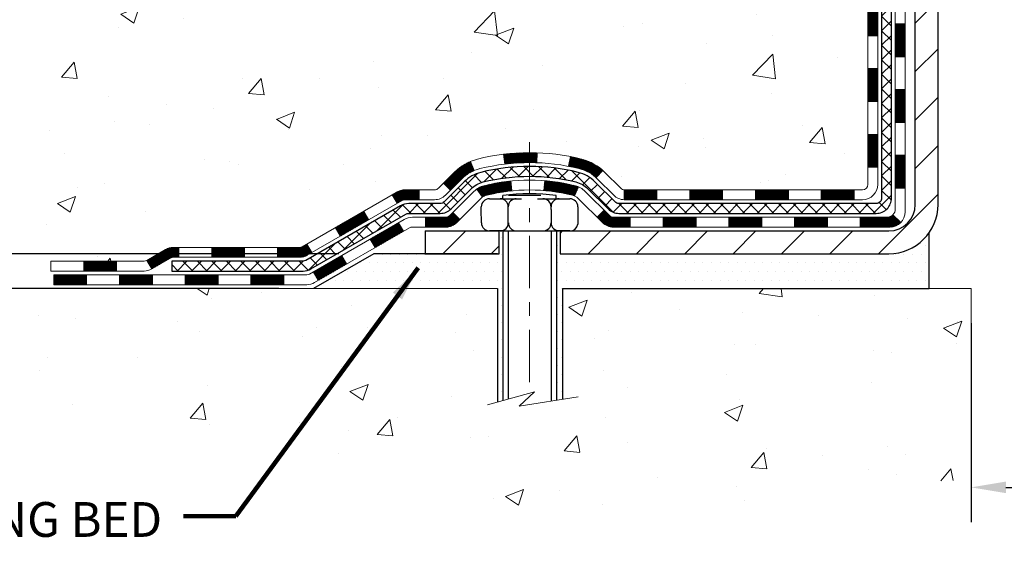
# Model space of a CAD drawing. Extents: x -1 to 3254, y -306 to 1977.
# Drawn here: x 11 to 18, y -293 to -289 of the extents above; entities that cross this region are included whole.
import ezdxf

# ---------------------------------------------------------------- set-up
doc = ezdxf.new("R2010")
doc.units = 0
doc.header["$LTSCALE"] = 5
doc.header["$MEASUREMENT"] = 0
doc.linetypes.add('CENTERX2', pattern=[4, 2.5, -0.5, 0.5, -0.5])
doc.layers.get('DEFPOINTS').update_dxf_attribs({"linetype": 'CONTINUOUS'})
for name, color, linetype, lineweight in [('CENTERLINE - L', 1, 'CENTERX2', 18), ('CONCRETE - H', 130, 'CONTINUOUS', 9), ('CONCRETE - L', 132, 'CONTINUOUS', 13), ('DECK COAT - H', 20, 'CONTINUOUS', 20), ('DECK COAT - L', 22, 'CONTINUOUS', 18), ('DIMS', 50, 'CONTINUOUS', 25), ('MIG FOOT - H', 251, 'CONTINUOUS', 20), ('MIG FOOT - L', 7, 'CONTINUOUS', 30), ('PVC SIDESHEET - H', 170, 'CONTINUOUS', 20), ('PVC SIDESHEET - L', 150, 'CONTINUOUS', 25), ('SCREW - L', 1, 'CONTINUOUS', 25), ('SETTING BED - H', 210, 'CONTINUOUS', 20), ('SETTING BED - L', 212, 'CONTINUOUS', 25), ('TEXT - 4', 241, 'CONTINUOUS', 25)]:
    doc.layers.add(name, color=color, linetype=linetype, lineweight=lineweight)
doc.layers.add('DECKCOAT', color=1, linetype='CONTINUOUS')
doc.layers.add('METAL11', color=7, linetype='CONTINUOUS')
doc.styles.add('ROMANS', font='romans', dxfattribs={"width": 0.9})
doc.dimstyles.get("Standard").update_dxf_attribs({"dimtxt": 0.18, "dimasz": 0.18, "dimexe": 0.18, "dimexo": 0.0625, "dimgap": 0.09, "dimtad": 0, "dimtih": 1, "dimtoh": 1, "dimdec": 4, "dimzin": 0, "dimdsep": 46, "dimtxsty": 'Standard', "dimcen": 0.09, "dimadec": 0, "dimazin": 0, "dimtfac": 1, "dimtdec": 4, "dimtofl": 0, "dimtmove": 0, "dimatfit": 3, "dimfxl": 1, "dimtolj": 1, "dimtzin": 0, "dimarcsym": 0})
doc.dimstyles.new('STANDARD$0', dxfattribs={"dimtxt": 0.18, "dimasz": 0.18, "dimexe": 0.18, "dimexo": 0.0625, "dimgap": 0.09, "dimtad": 0, "dimtih": 1, "dimtoh": 1, "dimdec": 4, "dimzin": 0, "dimdsep": 46, "dimtxsty": 'Standard', "dimcen": 0.09, "dimadec": 0, "dimazin": 0, "dimtfac": 1, "dimtdec": 4, "dimtofl": 0, "dimtmove": 0, "dimatfit": 3, "dimfxl": 1, "dimtolj": 1, "dimtzin": 0, "dimarcsym": 0})
pattern_1 = [(45, (-167.222104896503, -452.4855024875578), (-0.003479849246914297, 0.003479849246914297), [])]

# ---------------------------------------------------------------- blocks, each defined once
blk = doc.blocks.new('*D8')
at = {"layer": 'DEFPOINTS', "color": 0, "transparency": 16777216}
for p in [(13.32403900705723, -290.8581254673653), (10.05139524062631, -291.1086240921139), (12.89102868716767, -291.1086240921139)]:
    blk.add_point(p, dxfattribs=at)
at = {"layer": 'DIMS', "color": 0, "lineweight": -2, "transparency": 16777216}
for p, q in [((9.801395240626306, -289.9445403810953), (10.05139524062631, -289.9445403810953)), ((10.05139524062631, -289.9445403810953), (10.05139524062631, -290.3581254673653)), ((10.05139524062631, -290.6081254673653), (10.05139524062631, -290.3581254673653)), ((13.07403900705723, -290.8581254673653), (9.801395240626306, -290.8581254673653)), ((12.64102868716767, -291.1086240921139), (9.801395240626306, -291.1086240921139)), ((10.05139524062631, -291.3586240921139), (10.05139524062631, -291.6086240921139))]:
    blk.add_line(p, q, dxfattribs=at)
at = {"layer": 'DIMS', "color": 0, "transparency": 16777216}
for points in [[(10.00972857395964, -290.6081254673653), (10.09306190729297, -290.6081254673653), (10.05139524062631, -290.8581254673653)], [(10.00972857395964, -291.3586240921139), (10.09306190729297, -291.3586240921139), (10.05139524062631, -291.1086240921139)]]:
    blk.add_solid(points, dxfattribs=at)
at = {"layer": 'DIMS', "color": 0, "transparency": 16777216, "insert": (8.759728573959686, -289.9445403810953), "char_height": 0.25, "attachment_point": 5}
blk.add_mtext('\\A1;1/4 IN\\P [6.4mm]', dxfattribs=at)
blk = doc.blocks.new('*D9')
at = {"layer": 'DEFPOINTS', "color": 0, "transparency": 16777216}
for p in [(13.60894431241029, -283.6754597888579), (6.824435619490354, -290.8586254673652), (13.32403900705723, -290.8586254673652)]:
    blk.add_point(p, dxfattribs=at)
at = {"layer": 'DIMS', "color": 0, "lineweight": -2, "transparency": 16777216}
for p, q in [((13.35894431241029, -283.6754597888579), (6.574435619490356, -283.6754597888579)), ((6.824435619490356, -283.9254597888579), (6.824435619490355, -286.4590148906784)), ((6.824435619490354, -290.6086254673652), (6.824435619490355, -287.625681557345)), ((13.07403900705723, -290.8586254673652), (6.574435619490354, -290.8586254673652))]:
    blk.add_line(p, q, dxfattribs=at)
at = {"layer": 'DIMS', "color": 0, "transparency": 16777216}
for points in [[(6.782768952823689, -283.9254597888579), (6.866102286157023, -283.9254597888579), (6.824435619490356, -283.6754597888579)], [(6.782768952823687, -290.6086254673652), (6.866102286157021, -290.6086254673652), (6.824435619490354, -290.8586254673652)]]:
    blk.add_solid(points, dxfattribs=at)
at = {"layer": 'DIMS', "color": 0, "transparency": 16777216, "insert": (6.824435619490401, -287.0423482240117), "char_height": 0.25, "attachment_point": 5}
blk.add_mtext('\\A1;7 3/16 IN\\P [182.5mm]', dxfattribs=at)
blk = doc.blocks.new('*D31')
at = {"layer": 'DEFPOINTS', "color": 0, "transparency": 16777216}
for p in [(17.62051227315014, -291.1086240921271), (25.62051227315996, -291.1086240921271), (25.62051227315996, -292.5376163998477)]:
    blk.add_point(p, dxfattribs=at)
at = {"layer": 'DIMS', "color": 0, "lineweight": -2, "transparency": 16777216}
for p, q in [((17.62051227315014, -291.3586240921271), (17.62051227315014, -292.7876163998477)), ((25.62051227315996, -291.3586240921271), (25.62051227315996, -292.7876163998477)), ((17.87051227315014, -292.5376163998477), (20.28533474964079, -292.5376163998477)), ((25.37051227315996, -292.5376163998477), (22.82700141630746, -292.5376163998477))]:
    blk.add_line(p, q, dxfattribs=at)
at = {"layer": 'DIMS', "color": 0, "transparency": 16777216}
for points in [[(17.87051227315014, -292.495949733181), (17.87051227315014, -292.5792830665144), (17.62051227315014, -292.5376163998477)], [(25.37051227315996, -292.495949733181), (25.37051227315996, -292.5792830665144), (25.62051227315996, -292.5376163998477)]]:
    blk.add_solid(points, dxfattribs=at)
at = {"layer": 'DIMS', "color": 0, "transparency": 16777216, "insert": (21.55616808297412, -292.5376163998477), "char_height": 0.25, "attachment_point": 5}
blk.add_mtext('\\A1;8 IN\\P [203.2mm]', dxfattribs=at)

msp = doc.modelspace()

# ---------------------------------------------------------------- hatches: boundary and pattern name
at = {"layer": 'CONCRETE - H'}
h = msp.add_hatch(dxfattribs=at)
h.set_pattern_fill('AR-CONC', color=256, scale=0.1875)
h.set_pattern_definition([(49.99999999999999, (0, 0), (1.344862842376413, -0.1176602530923658), [0.140625, -1.546875]), (355, (0, 0), (-0.260158750524375, 1.410360250687522), [0.1125, -1.2375]), (100.45144446, (0.112071901875, -0.00980502), (1.084704087613335, 1.29269998306618), [0.11951286, -1.31464146]), (46.18420000000002, (0, 0.375), (2.001077495009198, -0.3103486514870185), [0.2109375, -2.3203125]), (96.63563549, (0.166756396875, 0.349137549375), (1.752491148139178, 1.826472376452282), [0.17926939125, -1.9719633]), (351.1841639899999, (0, 0.375), (1.7524911469777, 1.826472375506232), [0.16875, -1.856250001875]), (21, (0.1875, 0.28125), (1.119200722722116, -0.7549104199975103), [0.140625, -1.546875]), (326.0000000000001, (0.1875, 0.28125), (0.4562162473529657, 1.359656334462849), [0.1125, -1.2375]), (71.45144474, (0.28076672625, 0.21834079875), (1.575416956368696, 0.6047459115119134), [0.11951285625, -1.31464146]), (37.50000000000001, (0, 0), (0.02279972871992, 0.6241759759337091), [0, -1.2225, 0, -1.25625, 0, -1.2421875]), (7.499999999999999, (0, 0), (0.4932553827040286, 0.7395219597794255), [0, -0.7162499999999999, 0, -1.194375, 0, -0.4734375]), (327.5, (-0.418125, 0), (1.000917067823267, -0.04229038450196204), [0, -0.46875, 0, -1.4625, 0, -1.940625]), (317.5, (-0.605625, 0), (1.093474067516974, 0.1876968418730957), [0, -0.609375, 0, -0.97125, 0, -1.378125])])
edge = h.paths.add_edge_path()
edge.add_spline(control_points=[(10.40910537919268, -283.6754597888581), (10.32448916211138, -284.3600142816207), (11.50943565503232, -285.2607887396258), (12.70422875821729, -285.9085760438183), (14.26538596499529, -287.2769235482911), (12.14769291715103, -288.5553704076364), (10.78220607343952, -289.6329989415839), (10.80736634576622, -290.713620822251), (10.50929817754602, -291.1086240921072)], knot_values=[0, 0, 0, 0, 1.910823810847784, 3.497969751645654, 4.65611892695045, 6.97046698417164, 8.57993511604966, 9.938125148731261, 9.938125148731261, 9.938125148731261, 9.938125148731261], degree=3, periodic=0)
edge.add_line((10.50929817754598, -291.1086240921073), (11.00229982956906, -291.1086240921086))
edge.add_line((11.00229982956906, -291.1086240921086), (11.00229831359017, -290.9117740835956))
edge.add_line((11.00229831359017, -290.9117740835956), (11.67198352956799, -290.9117740835956))
edge.add_arc((11.67198938047018, -290.8724485256091), 0.03932555842175329, 269.9914754674496, 300.0249926646574)
edge.add_line((11.69166701358993, -290.9064968779919), (11.82742943718586, -290.8281179071839))
edge.add_arc((11.88254743718561, -290.9235850835952), 0.1102359999996455, 89.99999999998238, 119.9999999999541, ccw=False)
edge.add_line((11.88254743718564, -290.8133490835956), (12.79050537821455, -290.8133490835956))
edge.add_arc((12.79050537821441, -290.773979083595), 0.03937000000058788, 270.0000000002171, 300.0000000000655)
edge.add_line((12.81019037821474, -290.8080745037425), (13.49027604839563, -290.415427376174))
edge.add_arc((13.55027750512552, -290.5193495837868), 0.120000000186792, 90.00000001171031, 120.000803089042, ccw=False)
edge.add_line((13.550277505101, -290.3993495836), (13.76171737168276, -290.3993495835999))
edge.add_arc((13.76171888755196, -290.3599795834372), 0.03937000019194502, 269.9977939317475, 314.9999999443598)
edge.add_line((13.78955768163595, -290.3878183775752), (13.90602420576976, -290.2713518534414))
edge.add_arc((14.15572618007525, -290.5210538277489), 0.3531319186155595, 103.90200089085363, 134.9999999997723, ccw=False)
edge.add_arc((14.44501077315863, -291.6898236011895), 1.557170273114151, 76.0979991089298, 103.90200089101802, ccw=False)
edge.add_arc((14.73429536624224, -290.5210538277495), 0.3531319186160523, 47.88305985410898, 76.09799910897681, ccw=False)
edge.add_line((14.97112186194286, -290.2591084844436), (15.10046386468181, -290.3878183775752))
edge.add_arc((15.12830265865693, -290.3599795836002), 0.0393699999996226, 224.9999999998592, 270.000000000181)
edge.add_line((15.12830265865705, -290.3993495835999), (16.83920776114115, -290.3993495835999))
edge.add_arc((16.83920776114118, -290.3599795836), 0.0393699999999626, 269.9999999999612, 360.0000000000827)
edge.add_line((16.87857776114114, -290.3599795835999), (16.87857624516889, -286.3217474579541))
edge.add_arc((16.83920624516902, -286.321747457954), 0.03936999999987201, 359.9999999998346, 432.6976227628061)
edge.add_arc((16.97851828593736, -285.8745333441177), 0.429040405859597, 233.0250989602986, 252.6976227627897, ccw=False)
edge.add_arc((17.05500462574597, -285.8124252519783), 0.525199596184463, 194.3079434824739, 230.4333558243558, ccw=False)
edge.add_arc((18.12495481214452, -285.5255702251615), 1.63290906560883, 184.8191964166463, 194.782931388464, ccw=False)
edge.add_arc((17.85578833996771, -285.7594981496), 1.361411651893679, 161.6649460398449, 175.9250205045934, ccw=False)
edge.add_arc((16.99025896223552, -285.4669432448298), 0.4478254090914344, 108.1289029172685, 162.3597440615004, ccw=False)
edge.add_arc((16.82018119367175, -284.9897596805834), 0.06004988997904302, 300.7846078929599, 346.5177693440997)
edge.add_line((16.87857624516891, -285.0037599394074), (16.87857624516891, -284.8145248905487))
edge.add_line((16.87857624516891, -284.8145248905487), (16.97700124516857, -284.8145248905487))
edge.add_line((16.97700124516857, -284.8145248905487), (16.97700124516859, -284.8099723344287))
edge.add_arc((16.93763124516872, -284.8099723344286), 0.03936999999987023, 359.9999999998346, 417.096847860755)
edge.add_line((16.95901784180444, -284.7769176769), (16.64379990134864, -284.572969445427))
edge.add_arc((16.8247719882756, -284.3718194511873), 0.2705775608384951, 181.4692888508031, 228.0226889058676, ccw=False)
edge.add_line((16.55428338995849, -284.3787573622393), (16.26637070974652, -284.3787573622394))
edge.add_arc((16.26516686820314, -284.3012210463024), 0.07754566089428983, 179.1104878121405, 270.88951218782, ccw=False)
edge.add_line((16.18763055226622, -284.300017204759), (16.18763055226622, -283.6754597888583))
edge.add_line((16.18763055226622, -283.6754597888583), (10.40910537919266, -283.6754597888583))
h.paths.add_polyline_path([(9.171216241022178, -287.6802088375496), (14.61050195530789, -287.6802088375496), (14.61050195530789, -286.4718755042163), (9.171216241022178, -286.4718755042163)], flags=9)
h = msp.add_hatch(dxfattribs=at)
h.set_pattern_fill('AR-CONC', color=256, scale=0.1875)
h.set_pattern_definition([(49.99999999999999, (3.999999999999996, -69.32551833224153), (1.344862842376413, -0.1176602530923658), [0.140625, -1.546875]), (355, (3.999999999999996, -69.32551833224153), (-0.260158750524375, 1.410360250687522), [0.1125, -1.2375]), (100.45144446, (4.112071901874996, -69.33532335224153), (1.084704087613335, 1.29269998306618), [0.1195128599999998, -1.314641459999997]), (46.18420000000002, (3.999999999999996, -68.95051833224153), (2.001077495009198, -0.3103486514870185), [0.2109374999999996, -2.320312499999994]), (96.63563549, (4.166756396874996, -68.97638078286653), (1.752491148139178, 1.826472376452282), [0.17926939125, -1.9719633]), (351.1841639899999, (3.999999999999996, -68.95051833224153), (1.7524911469777, 1.826472375506232), [0.16875, -1.856250001875]), (21, (4.187499999999996, -69.04426833224153), (1.119200722722116, -0.7549104199975103), [0.140625, -1.546875]), (326.0000000000001, (4.187499999999996, -69.04426833224153), (0.4562162473529657, 1.359656334462849), [0.1125, -1.2375]), (71.45144474, (4.280766726249997, -69.10717753349152), (1.575416956368696, 0.6047459115119134), [0.11951285625, -1.31464146]), (37.50000000000001, (3.999999999999996, -69.32551833224153), (0.02279972871992, 0.6241759759337091), [0, -1.2225, 0, -1.25625, 0, -1.2421875]), (7.499999999999999, (3.999999999999996, -69.32551833224153), (0.4932553827040286, 0.7395219597794255), [0, -0.7162499999999999, 0, -1.194375, 0, -0.4734375]), (327.5, (3.581874999999997, -69.32551833224153), (1.000917067823267, -0.04229038450196204), [0, -0.46875, 0, -1.4625, 0, -1.940625]), (317.5, (3.394374999999997, -69.32551833224153), (1.093474067516974, 0.1876968418730957), [0, -0.609375, 0, -0.97125, 0, -1.378125])])
edge = h.paths.add_edge_path()
edge.add_line((10.50929817754601, -291.1086240921072), (14.21478697359256, -291.1086240921175))
edge.add_line((14.21478697359256, -291.1086240921176), (14.21478697359029, -291.9243034344474))
edge.add_line((14.21478697359029, -291.9243034344474), (14.4803714031361, -291.8511276281496))
edge.add_line((14.4803714031361, -291.8511276281496), (14.37011958834668, -291.9545719087161))
edge.add_line((14.37011958834668, -291.9545719087161), (14.68226958405463, -291.9054740420358))
edge.add_line((14.68226958405463, -291.9054740420359), (14.68226958405679, -291.1086240921189))
edge.add_line((14.68226958405679, -291.1086240921189), (17.62051227315997, -291.1086240921272))
edge.add_line((17.62051227315997, -291.1086240921272), (17.62051227315997, -292.4908754217755))
edge.add_spline(control_points=[(17.62051227316008, -292.4908754217755), (17.15619104151477, -292.4730348319494), (16.20978573472878, -292.6698246379989), (14.4986591514054, -292.9876811745685), (12.8960784379804, -291.9772567478738), (10.73089947949901, -292.2412659361544), (10.54652427136406, -291.3052478091996), (10.50929817754601, -291.1086240921072)], knot_values=[0, 0, 0, 0, 1.407337312727821, 2.889937513340163, 4.9841898361389, 7.130378948034198, 7.690880957778189, 7.690880957778189, 7.690880957778189, 7.690880957778189], degree=3, periodic=0)
h.paths.add_polyline_path([(12.10822539766468, -292.321870606973), (13.64989206433135, -292.321870606973), (13.64989206433135, -291.5302039403063), (12.10822539766468, -291.5302039403063)], flags=25)
at = {"layer": 'DECK COAT - H'}
h = msp.add_hatch(dxfattribs=at)
h.set_pattern_fill('ANSI31', color=256, scale=0.03937, style=0)
h.set_pattern_definition([(45, (-162.1656666618249, -407.7433146330307), (-0.003479849246914297, 0.003479849246914297), [])])
h.paths.add_polyline_path([(16.94944376114094, -290.0003744196287), (16.87857776114091, -290.0003744196287), (16.87857776114103, -290.2365944196287), (16.94944376114105, -290.2365944196287)])
h.paths.add_polyline_path([(16.94944376114071, -289.5279344196287), (16.87857776114069, -289.5279344196287), (16.8785777611408, -289.7641544196287), (16.94944376114082, -289.7641544196287)])
h.paths.add_polyline_path([(16.94944376114048, -289.0554960262289), (16.87857776114046, -289.055496026229), (16.87857776114057, -289.2917144196287), (16.94944376114048, -289.2917144196286)])
h.paths.add_polyline_path([(16.94944376114014, -288.5830560262289), (16.87857776114023, -288.583056026229), (16.87857776114035, -288.819276026229), (16.94944376114026, -288.8192760262289)])
h.paths.add_polyline_path([(17.14629376113916, -289.6786498976096), (17.07542776114073, -289.6786498976097), (17.07542776114084, -289.9148698976097), (17.14629376113961, -289.9148698976096)])
h.paths.add_polyline_path([(17.14629376113814, -289.2062098976096), (17.07542776114039, -289.2062098976097), (17.0754277611405, -289.4424298976097), (17.14629376113859, -289.4424298976096)])
h.paths.add_polyline_path([(17.14629376113711, -288.7337698976096), (17.07542776114004, -288.7337698976096), (17.07542776114027, -288.9699898976097), (17.14629376113768, -288.9699898976096)])
h = msp.add_hatch(dxfattribs=at)
h.set_pattern_fill('ANSI31', color=256, scale=0.03937, style=0)
h.set_pattern_definition(pattern_1)
h.paths.add_polyline_path([(15.83359067315856, -290.3993495835999), (15.59737067315879, -290.3993495835999), (15.59737067315879, -290.4702155835999), (15.83359067315856, -290.4702155835999)])
h.paths.add_polyline_path([(15.36115067315856, -290.3993495835999), (15.12830265865713, -290.3993495835999, -0.02144170134057288), (15.12493067315833, -290.399204914877), (15.12493067315878, -290.4702155835999), (15.36115067315856, -290.4702155835999)])
h.paths.add_polyline_path([(14.9711218619428, -290.2591084844436, 0.1237366593047226), (14.81913952672911, -290.1782658169079, 0.01313217533143259), (14.73926444406876, -290.1607081586455), (14.72587311429376, -290.2302973980641, -0.01313217533147817), (14.80211312395985, -290.247056016535, -0.1237366593049013), (14.92359586511415, -290.3116752950892)])
h.paths.add_polyline_path([(15.64185877315864, -290.5961995835999), (15.40563877315887, -290.5961995835999), (15.40563877315887, -290.6670655835999), (15.64185877315864, -290.6670655835999)])
h.paths.add_polyline_path([(14.79738010471132, -290.3780700739219, 0.04324640446576285), (14.7718439634809, -290.3693497047609, 0.04070359398944642), (14.55359985815673, -290.333844377136), (14.54794290056403, -290.404484229817, -0.04070359398944876), (14.75481756071153, -290.438139904388, -0.04324640446531137), (14.76877434458262, -290.4429060241615)])
h.paths.add_polyline_path([(15.16941877315864, -290.5961995835999), (15.04676471890397, -290.5961995835999, -0.1989123673794921), (15.01892592492876, -290.5846683775753), (14.98023000130294, -290.5459724539496), (14.93012017214729, -290.5960822831051), (14.96881609577312, -290.6347782067308, 0.198912367379553), (15.04676471890397, -290.6670655835999), (15.16941877315864, -290.6670655835999)])
h.paths.add_polyline_path([(14.4990858260281, -290.133592529617, 0.008683585791257758), (14.44501077315848, -290.1326533280753), (14.44501077315848, -290.2035193280753, -0.008683585791259676), (14.49662489881743, -290.2044157870488)])
h.paths.add_polyline_path([(14.44501077315848, -290.1326533280753, 0.03014854381015566), (14.25773638835912, -290.1439557011836), (14.26625914709811, -290.2143073361289, -0.03014854381015595), (14.44501077315848, -290.2035193280753)])
h.paths.add_polyline_path([(14.31107296409388, -290.3361131784075, 0.03601941678383571), (14.11817758283675, -290.3693497047608, 0.0935601540946129), (14.06545717824482, -290.3934781819747), (14.10638963633309, -290.4513273291669, -0.09356015409565223), (14.13520398560612, -290.4381399043879, -0.03601941678380825), (14.31805046561655, -290.4066348376939)])
h.paths.add_polyline_path([(13.94277141381573, -290.6132122434598), (13.89266158466031, -290.5631024143041), (13.87109562138911, -290.5846683775753, -0.1989123673796988), (13.84325682741379, -290.5961995835999), (13.69601302741372, -290.5961995835999), (13.69601302741372, -290.6670655835999), (13.84325682741391, -290.6670655835999, 0.1989123673795969), (13.92120545054476, -290.6347782067308)])
h.paths.add_polyline_path([(13.95613403492356, -290.3214616825985, -0.09785809462208828), (14.04705372037503, -290.2605459673788), (14.01977029003077, -290.1951425700309, 0.09785809462147925), (13.90602420576883, -290.2713518534425), (13.82668364293883, -290.3506924162724), (13.87679347209413, -290.400802245428)])
h = msp.add_hatch(dxfattribs=at)
h.set_pattern_fill('ANSI31', color=256, scale=0.03937, style=0)
h.set_pattern_definition([(45, (-158.3786076441069, -452.3858071628503), (-0.003479849246914297, 0.003479849246914297), [])])
h.paths.add_polyline_path([(16.30603067315857, -290.3993495835999), (16.06981067315879, -290.3993495835999), (16.06981067315879, -290.4702155835999), (16.30603067315857, -290.4702155835999)])
h.paths.add_polyline_path([(16.11429877315865, -290.5961995835999), (15.87807877315887, -290.5961995835999), (15.87807877315887, -290.6670655835999), (16.11429877315865, -290.6670655835999)])
h.paths.add_polyline_path([(16.58673877315865, -290.5961995835999), (16.35051877315888, -290.5961995835999), (16.35051877315888, -290.6670655835999), (16.58673877315865, -290.6670655835999)])
edge = h.paths.add_edge_path()
edge.add_arc((17.01637276114124, -290.5371445835999), 0.05905499999999223, 269.99999999997243, 314.9999999999805, ccw=False)
edge.add_line((17.01637276114124, -290.5961995835999), (16.822958773159, -290.5961995835999))
edge.add_line((16.82295877315888, -290.5961995835999), (16.82295877315888, -290.6670655835999))
edge.add_line((16.82295877315888, -290.6670655835999), (17.03605776114088, -290.6670655835999))
edge.add_arc((17.03605776114236, -290.5568295836063), 0.1102359999936198, 269.9999999992762, 315.0000000019324)
edge.add_line((17.11400638427139, -290.63477820673), (17.05813095210427, -290.5789027745628))
h.paths.add_polyline_path([(17.14629376114007, -290.1510898976095), (17.07542776114095, -290.1512585306314), (17.07542776114107, -290.3874785306314), (17.14629376114052, -290.3873098976095)])
h.paths.add_polyline_path([(16.77847067315858, -290.3993495835999), (16.5422506731588, -290.3993495835999), (16.5422506731588, -290.4702155835999), (16.77847067315858, -290.4702155835999)])
h = msp.add_hatch(dxfattribs=at)
h.set_pattern_fill('ANSI31', color=256, scale=0.03937, style=0)
h.set_pattern_definition(pattern_1)
h.paths.add_polyline_path([(13.65069548766038, -290.3993495836), (13.55027750510098, -290.3993495836, 0.1316523525283877), (13.49027756437348, -290.4154265009249), (13.45704262428134, -290.4346146772595), (13.49247562428135, -290.4959864335241), (13.52783007972684, -290.4755745560415, -0.1316523525285442), (13.54783005996941, -290.4702155835999), (13.65069548766038, -290.4702155835999)])
h.paths.add_polyline_path([(13.2879030360352, -290.6140963168463), (13.25247003603507, -290.5527245605817), (13.04789744778926, -290.6708344439036), (13.08333044778928, -290.7322062001683)])
h.paths.add_polyline_path([(12.84332485954334, -290.7889443272256), (12.81019035876826, -290.8080745149699, -0.1316523525284907), (12.79050537821453, -290.8133490835956), (12.63145057821472, -290.8133490835956), (12.63145057821472, -290.8842150835955), (12.79050537821476, -290.8842150835955, 0.131652352528452), (12.84562332376489, -290.8694462914436), (12.87875785954335, -290.8503160834902)])
h.paths.add_polyline_path([(12.39523057821449, -290.8133490835956), (12.15901057821472, -290.8133490835956), (12.15901057821472, -290.8842150835956), (12.39523057821449, -290.8842150835955)])
h.paths.add_polyline_path([(11.92279057821449, -290.8133490835956), (11.8825474371857, -290.8133490835956, 0.1316524975873674), (11.82742943718594, -290.828117907184), (11.69166852956786, -290.9064995037426), (11.72710152956787, -290.9678712600073), (11.86286243718595, -290.8894896634485, -0.1316524975873194), (11.8825474371857, -290.8842150835956), (11.92279057821449, -290.8842150835956)])
h.paths.add_polyline_path([(11.47473982956805, -290.9117740835956), (11.23851982956782, -290.9117740835956), (11.23851982956782, -290.9826400835955), (11.47473982956805, -290.9826400835955)])
h.paths.add_polyline_path([(13.53874333912787, -290.6965766634485), (13.50331033912786, -290.6352049071839), (13.29873781824571, -290.753314907184), (13.33417081824572, -290.8146866634486)])
h.paths.add_polyline_path([(13.09416529736378, -290.871424907184), (12.88959277648197, -290.989534907184), (12.92502577648187, -291.0509066634485), (13.1295982973638, -290.9327966634485)])
h.paths.add_polyline_path([(12.67671607674489, -291.0101990835955), (12.44049607674466, -291.0101990835955), (12.44049607674466, -291.0810650835955), (12.67671607674489, -291.0810650835955)])
h.paths.add_polyline_path([(12.20427607674489, -291.0101990835955), (11.96805607674466, -291.0101990835955), (11.96805607674466, -291.0810650835955), (12.20427607674489, -291.0810650835955)])
h.paths.add_polyline_path([(11.73183607674488, -291.0101990835955), (11.49561607674465, -291.0101990835955), (11.49561607674465, -291.0810650835955), (11.73183607674488, -291.0810650835955)])
h.paths.add_polyline_path([(11.25939607674487, -291.0101990835955), (11.02317607674464, -291.0101990835955), (11.02317607674464, -291.0810650835955), (11.25939607674487, -291.0810650835955)])
at = {"layer": 'MIG FOOT - H'}
h = msp.add_hatch(dxfattribs=at)
h.set_pattern_fill('ANSI31', color=256, scale=1.9685, style=0)
h.set_pattern_definition([(45, (-928.8651551722004, -751.2381265143538), (-0.1739924623457148, 0.1739924623457148), [])])
h.paths.add_polyline_path([(17.2185122731598, -284.9174745921176), (17.38251227315979, -284.9174745921175), (17.38251227315899, -285.4799745921175), (17.21851227315923, -285.4799745921175)])
edge = h.paths.add_edge_path()
edge.add_line((17.21851227315923, -285.8549745921175), (17.38251227315899, -285.8549745921175))
edge.add_line((17.38251227315899, -285.8549745921175), (17.3825122731591, -290.5042945921175))
edge.add_arc((17.02818227315899, -290.5042945921174), 0.3543300000001182, 270.00000000001836, 359.9999999999908, ccw=False)
edge.add_line((17.0281822731591, -290.8586245921175), (14.66376230415923, -290.8586245921175))
edge.add_line((14.66376230415923, -290.8586245921175), (14.66376230415923, -290.6946245921175))
edge.add_line((14.66376230415923, -290.6946245921175), (17.0281822731591, -290.6946245921175))
edge.add_arc((17.02818227315921, -290.5042945921176), 0.1903299999999604, 269.9999999999658, 360.0000000000171)
edge.add_line((17.21851227315912, -290.5042945921175), (17.21851227315923, -285.8549745921175))
h.paths.add_polyline_path([(13.69501227315945, -290.6946245921175), (14.22625924215921, -290.6946245921176), (14.22625924215933, -290.8586245921175), (13.69501227315945, -290.8586245921176)])
at = {"layer": 'PVC SIDESHEET - H'}
h = msp.add_hatch(dxfattribs=at)
h.set_pattern_fill('ANSI37', color=256, scale=0.59055, style=0)
h.set_pattern_definition([(45, (-162.1656666618248, -338.5304285164717), (-0.05219773870371446, 0.05219773870371446), []), (135, (-162.1656666618248, -338.5304285164717), (-0.05219773870371446, -0.05219773870371446), [])])
edge = h.paths.add_edge_path()
edge.add_line((17.04786876114084, -290.4584045835999), (17.04786876114016, -286.2592051656566))
edge.add_line((17.04786876114016, -286.2592051656566), (16.97700276114594, -286.2592051656566))
edge.add_line((16.97700276114594, -286.2592051656566), (16.97700276114082, -290.4584045835999))
edge.add_arc((16.93763276114086, -290.4584045836), 0.0393699999999626, -90.00000000008271, 1.2397549653542228e-10, ccw=False)
edge.add_line((16.93763276114074, -290.4977745835999), (15.08753368878021, -290.4977745835999))
edge.add_arc((15.08753368878032, -290.4584045836), 0.03936999999984891, 225, 270, ccw=False)
edge.add_line((15.05969489480512, -290.4862433775752), (14.91440035561103, -290.3409488383811))
edge.add_arc((14.73429536624186, -290.5210538277501), 0.2547069186167359, 44.99999999999887, 76.09799910892326)
edge.add_arc((14.44501077315848, -291.6898236011896), 1.458745273114345, 76.0979991089222, 89.99999999999889)
edge.add_line((14.44501077315848, -290.2310783280753), (14.44501077315848, -290.3019443280753))
edge.add_arc((14.44501077315848, -291.6898236011897), 1.387879273114407, 76.0979991089194, 89.99999999999773, ccw=False)
edge.add_arc((14.73429536624198, -290.52105382775), 0.1838409186166517, 44.999999999981185, 76.09799910891832, ccw=False)
edge.add_line((14.86429052645539, -290.3910586675367), (15.00958506564936, -290.5363532067308))
edge.add_arc((15.08753368878032, -290.4584045835999), 0.1102359999999436, 224.9999999999713, 270)
edge.add_line((15.08753368878032, -290.5686405835999), (16.93763276114086, -290.5686405835999))
edge.add_arc((16.93763276114086, -290.4584045835999), 0.1102359999999862, 270, 360)
edge = h.paths.add_edge_path()
edge.add_arc((14.4450107731586, -291.6898236011896), 1.458745273114317, 90.00000000000333, 103.9020008910643)
edge.add_arc((14.15572618007544, -290.5210538277498), 0.2547069186164216, 103.9020008910549, 134.9999999999921)
edge.add_line((13.97562119070662, -290.3409488383809), (13.8303266515123, -290.4862433775752))
edge.add_arc((13.80248785753698, -290.4584045835999), 0.03937000000000319, 270, 315.00000000000733, ccw=False)
edge.add_line((13.80248785753698, -290.4977745835999), (13.57665054516766, -290.4977745835999))
edge.add_arc((13.57665054516766, -290.6177745835999), 0.1200000000000045, 90, 120.0000000000004)
edge.add_line((13.5166505451676, -290.5138515351458), (12.83656431406936, -290.9064995037425))
edge.add_arc((12.81687931406938, -290.8724040835956), 0.03936999999997297, 270.0000000000414, 300.0000000000868, ccw=False)
edge.add_line((12.81687931406938, -290.9117740835956), (11.8719982774796, -290.9117740835956))
edge.add_line((11.8719982774796, -290.9117740835956), (11.8719982774796, -290.9826400835955))
edge.add_line((11.8719982774796, -290.9826400835955), (12.81687931406938, -290.9826400835955))
edge.add_arc((12.81687931406949, -290.8724040835957), 0.110235999999901, 269.9999999999853, 300.0000000000081)
edge.add_line((12.87199731406937, -290.9678712600071), (13.55420309724397, -290.5739995674485))
edge.add_arc((13.57420309724395, -290.6086405835999), 0.03999999999995874, 90, 120.00000000000401, ccw=False)
edge.add_line((13.57420309724395, -290.5686405835999), (13.8024878575371, -290.5686405835999))
edge.add_arc((13.8024878575371, -290.4584045835999), 0.1102359999999933, 270, 314.9999999999661)
edge.add_line((13.88043648066784, -290.5363532067308), (14.02573101986237, -290.3910586675364))
edge.add_arc((14.15572618007544, -290.5210538277496), 0.183840918616283, 103.90200089104547, 134.9999999999577, ccw=False)
edge.add_arc((14.44501077315871, -291.6898236011896), 1.387879273114349, 90.00000000000472, 103.90200089106071, ccw=False)
edge.add_line((14.44501077315848, -290.3019443280753), (14.44501077315848, -290.2310783280753))
at = {"layer": 'SETTING BED - H', "linetype": 'Continuous'}
h = msp.add_hatch(dxfattribs=at)
h.set_pattern_fill('DOTS', color=256, scale=0.9842500000000001, style=0)
h.set_pattern_definition([(7.016477563892661e-15, (5.633996971387287, -300.4596278580071), (0.0307578125, 0.061515625), [0, -0.061515625])])
edge = h.paths.add_edge_path()
edge.add_line((14.68226958405679, -291.1086240921189), (14.68226958405463, -291.9054740420359))
edge.add_line((14.68226958405463, -291.9054740420359), (14.63786755426062, -291.912458007979))
edge.add_line((14.63786755426062, -291.912458007979), (14.63786755426062, -290.6946245921175))
edge.add_line((14.63786755426062, -290.6946245921175), (14.66376230415855, -290.6946245921175))
edge.add_line((14.66376230415855, -290.6946245921175), (14.66376230415855, -290.8586245921175))
edge.add_line((14.66376230415855, -290.8586245921175), (17.0281822731591, -290.8586245921175))
edge.add_arc((17.02818227316164, -290.5042945921237), 0.3543299999938085, 269.9999999995887, 325.1677542168938)
edge.add_line((17.31902621740593, -290.706679248143), (17.31902702101442, -291.1086240921263))
edge.add_line((17.31902702101442, -291.1086240921263), (14.68226958405679, -291.1086240921189))
h.paths.add_polyline_path([(14.25215399205589, -290.6946245921175), (14.22625924215853, -290.6946245921175), (14.22625924215853, -290.8586245921176), (13.32404052303499, -290.8586245921151), (12.89102868716722, -291.1086240921139), (14.21478697359256, -291.1086240921176), (14.21478697359029, -291.9243034344474), (14.25215399205589, -291.9140077943383)])

# ---------------------------------------------------------------- linework, layer by layer
at = {"layer": 'CENTERLINE - L', "ltscale": 0.03}
msp.add_line((14.44501077315848, -290.0555259782017), (14.44501077315848, -291.8600710454114), dxfattribs=at)
at = {"layer": 'CONCRETE - L'}
for p, q in [((14.21478697359256, -291.1086240921176), (10.50929817754601, -291.1086240921072)), ((14.21478697359256, -291.1086240921176), (14.21478697359029, -291.9243034344474)), ((14.68226958405463, -291.9054740420359), (14.68226958405679, -291.1086240921189)), ((17.62051227315997, -291.1086240921271), (14.68226958405679, -291.1086240921189)), ((17.62051227315997, -291.1086240921272), (17.62051227315997, -292.4908754217755))]:
    msp.add_line(p, q, dxfattribs=at)
msp.add_lwpolyline([(14.141263557737, -291.9445611553011), (14.4803714031361, -291.8511276281496), (14.37011958834668, -291.9545719087161), (14.79442204543883, -291.8878336554505)], dxfattribs=at)
at = {"layer": 'DECK COAT - L'}
for p, q in [((17.14629376113893, -289.2062098976096), (17.07542776113891, -289.2062098976097)), ((16.9494437611398, -289.2917144196286), (16.87857776113978, -289.2917144196287)), ((17.14629376113893, -289.4424298976096), (17.07542776113891, -289.4424298976097)), ((16.94944376114026, -289.5279344196287), (16.87857776114023, -289.5279344196287)), ((17.1462937611395, -289.6786498976096), (17.07542776113948, -289.6786498976097)), ((16.94944376114037, -289.7641544196287), (16.87857776114035, -289.7641544196287)), ((17.1462937611403, -289.9148698976096), (17.07542776114027, -289.9148698976097)), ((16.94944376114048, -290.0003744196287), (16.87857776114046, -290.0003744196287)), ((14.26625914709811, -290.2143073361289), (14.25773638835912, -290.1439557011836)), ((14.49662489881743, -290.2044157870488), (14.4990858260281, -290.133592529617)), ((14.72587311429376, -290.2302973980641), (14.73926444406876, -290.1607081586455)), ((17.14629376114052, -290.1510898976096), (17.0754277611405, -290.1510898976097)), ((14.04705372037503, -290.2605459673788), (14.01977029003089, -290.1951425700311)), ((14.92359586511426, -290.3116752950891), (14.97112186194269, -290.2591084844439)), ((16.94944376114071, -290.2365944196287), (16.87857776114069, -290.2365944196287)), ((14.54794290056403, -290.404484229817), (14.55359985815673, -290.333844377136)), ((13.65069548766038, -290.3993495835999), (13.65069548766038, -290.4702155835999)), ((13.87679347209402, -290.4008022454279), (13.82668364293883, -290.3506924162725)), ((14.10638963633297, -290.4513273291668), (14.06545717824471, -290.3934781819746)), ((14.31805046561655, -290.406634837694), (14.31107296409388, -290.3361131784076)), ((14.76877434458262, -290.4429060241615), (14.79738010471143, -290.3780700739216)), ((15.12493067315833, -290.3993495835999), (15.12493067315878, -290.4702155835999)), ((15.36115067315856, -290.3993495836), (15.36115067315856, -290.4702155836)), ((15.59737067315879, -290.3993495836), (15.59737067315879, -290.4702155835999)), ((15.83359067315856, -290.3993495836), (15.83359067315856, -290.4702155835999)), ((16.06981067315879, -290.3993495835999), (16.06981067315879, -290.4702155835999)), ((16.30603067315857, -290.3993495835999), (16.30603067315857, -290.4702155835999)), ((16.5422506731588, -290.3993495835999), (16.5422506731588, -290.4702155835999)), ((16.77847067315858, -290.3993495835999), (16.77847067315858, -290.4702155835999)), ((17.14629376114052, -290.3873098976096), (17.0754277611405, -290.3873098976097)), ((13.49247567042582, -290.4959865134486), (13.4570426704258, -290.434614757184)), ((13.28790314954355, -290.6140965134486), (13.25247014954354, -290.552724757184)), ((13.69601302741372, -290.5961995835999), (13.69601302741372, -290.6670655835999)), ((13.89266158466031, -290.5631024143041), (13.9427714138155, -290.6132122434596)), ((15.16941877315864, -290.5961995835999), (15.16941877315864, -290.6670655835999)), ((15.40563877315887, -290.5961995835999), (15.40563877315887, -290.6670655835999)), ((15.64185877315864, -290.5961995835999), (15.64185877315864, -290.6670655835999)), ((15.87807877315887, -290.5961995835999), (15.87807877315887, -290.6670655835999)), ((16.11429877315865, -290.5961995835999), (16.11429877315865, -290.6670655835999)), ((16.35051877315888, -290.5961995835999), (16.35051877315888, -290.6670655835999)), ((16.58673877315865, -290.5961995835999), (16.58673877315865, -290.6670655835999)), ((16.82295877315888, -290.5961995835999), (16.82295877315888, -290.6670655835999)), ((17.05813095210405, -290.5789027745629), (17.11400638427139, -290.63477820673)), ((13.08333062866174, -290.7322065134486), (13.04789762866173, -290.670834757184)), ((13.53874333912787, -290.6965766634486), (13.50331033912786, -290.635204907184)), ((13.33417081824561, -290.8146866634486), (13.29873781824559, -290.753314907184)), ((11.92279057821449, -290.8842150835956), (11.92279057821449, -290.8133490835956)), ((12.15901057821472, -290.8842150835956), (12.15901057821472, -290.8133490835956)), ((12.39523057821449, -290.8842150835956), (12.39523057821449, -290.8133490835955)), ((12.63145057821472, -290.8842150835956), (12.63145057821472, -290.8133490835955)), ((12.87875810777993, -290.8503165134486), (12.84332510777991, -290.788944757184)), ((13.1295982973638, -290.9327966634486), (13.09416529736378, -290.871424907184)), ((11.23851982956782, -290.9826400835955), (11.23851982956782, -290.9117740835956)), ((11.47473982956805, -290.9826400835955), (11.47473982956805, -290.9117740835956)), ((11.69166852956775, -290.9064995037425), (11.72710152956776, -290.9678712600071)), ((11.25939607674487, -291.0810650835956), (11.25939607674487, -291.0101990835956)), ((11.49561607674465, -291.0810650835956), (11.49561607674465, -291.0101990835956)), ((11.73183607674488, -291.0810650835955), (11.73183607674488, -291.0101990835956)), ((11.96805607674466, -291.0810650835955), (11.96805607674466, -291.0101990835956)), ((12.20427607674489, -291.0810650835955), (12.20427607674489, -291.0101990835956)), ((12.44049607674466, -291.0810650835955), (12.44049607674466, -291.0101990835955)), ((12.67671607674489, -291.0810650835955), (12.67671607674489, -291.0101990835955)), ((12.92502577648198, -291.0509066634486), (12.88959277648197, -290.9895349071841))]:
    msp.add_line(p, q, dxfattribs=at)
for points in [[(17.07542776113868, -286.2442502898174), (17.07542776114118, -290.5371445835999, -0.414213562373095), (17.01637276114124, -290.5961995835999)], [(17.03605776114099, -290.6670655835999, 0.414213562373095), (17.14629376114098, -290.5568295835999), (17.146293761132, -286.244250289817)], [(16.83920776114118, -290.4702155835999, 0.414213562373095), (16.94944376114116, -290.3599795835999), (16.949443761139, -286.3217458018534)], [(16.87857776113898, -286.321747457954), (16.87857776114114, -290.3599795835999, -0.414213562373095), (16.83920776114118, -290.3993495835999)], [(16.83920776114118, -290.3993495835999), (15.12830265865702, -290.3993495835999, -0.1989123673796998), (15.10046386468181, -290.3878183775752), (14.98399734054916, -290.2713518534428, 0.1365295740960137), (14.819139526729, -290.1782658169079, 0.1219165551892847), (14.07088201958819, -290.1782658169079, 0.1365295740960137), (13.90602420576849, -290.2713518534427), (13.78955768163595, -290.3878183775752, -0.1989123673796998), (13.76171888766063, -290.3993495835999), (13.55027750510098, -290.3993495836, 0.1316523525283649), (13.49027756437348, -290.4154265009249), (12.81019037821474, -290.8080745037425, -0.1316524975873946), (12.79050537821464, -290.8133490835956), (11.88254743718559, -290.8133490835956, 0.1316524975874045), (11.82742943718582, -290.828117907184), (11.69166852956809, -290.9064995037425, -0.1316524975873946), (11.67198352956799, -290.9117740835956), (11.00229982956804, -290.9117740835956), (11.00229982956804, -290.9826400835955), (11.67198352956799, -290.9826400835955, 0.1316524975873946), (11.72710152956799, -290.9678712600071), (11.86286243718584, -290.8894896634486, -0.1316524975874045), (11.88254743718559, -290.8842150835956), (12.79050537821464, -290.8842150835955, 0.1316524975873946), (12.84562337821464, -290.8694462600071), (13.52783007972684, -290.4755745560415, -0.1316523525284855), (13.54783005996941, -290.4702155835999), (13.76171888766063, -290.4702155835999, 0.1989123673796998), (13.8396675107916, -290.4379282067308), (13.95613403492368, -290.3214616825983, -0.1365295740960137), (14.08790842235757, -290.2470560165349, -0.1219165551892847), (14.80211312395963, -290.2470560165349, -0.1365295740960137), (14.93388751139363, -290.3214616825983), (15.05035403552617, -290.4379282067308, 0.1903426122985657), (15.12493067315878, -290.4702155835999), (16.83920776114118, -290.4702155835999)], [(17.01637276114124, -290.5961995835999), (15.04676471890386, -290.5961995835999, -0.1989123673796998), (15.01892592492865, -290.5846683775752), (14.84480337067256, -290.4105458233193, 0.1365295740960137), (14.77184396348079, -290.3693497047609, 0.1219165551892847), (14.11817758283641, -290.3693497047609, 0.1365295740960137), (14.04521817564497, -290.4105458233193), (13.87109562138911, -290.5846683775753, -0.1989123673796998), (13.84325682741379, -290.5961995835999), (13.60302344443263, -290.5961995835999, 0.1316524975874019), (13.54302344443257, -290.6122765351458), (12.86293721333456, -291.0049245037425, -0.1316524975873946), (12.84325221333435, -291.0101990835955), (11.02317607674464, -291.0101990835955), (11.02317607674464, -291.0810650835955), (12.84325221333435, -291.0810650835955, 0.1316524975873946), (12.89837021333434, -291.0662962600072), (13.58057599650894, -290.6724245674486, -0.1316524975874622), (13.60057599650892, -290.6670655835999), (13.84325682741379, -290.6670655835999, 0.1989123673796998), (13.92120545054476, -290.6347782067308), (14.09532800480062, -290.4606556524748, -0.1365295740960137), (14.13520398560578, -290.438139904388, -0.1219165551892847), (14.75481756071141, -290.438139904388, -0.1365295740960137), (14.79469354151703, -290.4606556524749), (14.968816095773, -290.6347782067308, 0.1989123673796998), (15.04676471890386, -290.6670655835999), (17.03605776114099, -290.6670655835999)]]:
    msp.add_lwpolyline(points, format="xyb", dxfattribs=at)
at = {"layer": 'DECKCOAT'}
msp.add_line((14.93012017214729, -290.5960822831051), (14.98023000130294, -290.5459724539496), dxfattribs=at)
at = {"layer": 'METAL11'}
for p, q in [((14.66376230415923, -290.8586245921175), (14.66376230415923, -290.8586245921175)), ((14.663762304159, -290.8586245921175), (14.663762304159, -290.8586245921175)), ((14.66376230415878, -290.8586245921175), (14.66376230415878, -290.8586245921175))]:
    msp.add_line(p, q, dxfattribs=at)
at = {"layer": 'MIG FOOT - L'}
for p, q in [((17.21851227315912, -290.5042945921175), (17.21851227315957, -285.8549745921175)), ((17.3825122731591, -290.5042945921175), (17.38251227315899, -285.8549745921175)), ((13.69501227315933, -290.6946245921175), (13.69501227315922, -290.8586245921176)), ((13.69501227315933, -290.6946245921175), (13.6950122731591, -290.8586245921175)), ((13.6950122731591, -290.6946245921175), (14.22625924215921, -290.6946245921176)), ((14.22625924215921, -290.8586245921176), (14.22625924215921, -290.6946245921176)), ((14.66376230415935, -290.6946245921175), (14.66376230415923, -290.8586245921175)), ((14.66376230415923, -290.6946245921175), (17.0281822731591, -290.6946245921175)), ((13.6950122731591, -290.8586245921175), (14.22625924215921, -290.8586245921176)), ((14.66376230415923, -290.8586245921175), (17.0281822731591, -290.8586245921175))]:
    msp.add_line(p, q, dxfattribs=at)
for radius in [0.3543300000000045, 0.1903300000000045]:
    msp.add_arc((17.0281822731591, -290.5042945921175), radius, 270, 0, dxfattribs=at)
at = {"layer": 'PVC SIDESHEET - L'}
for points in [[(16.93763276114086, -290.5686405835999, 0.414213562373095), (17.04786876114084, -290.4584045835999), (17.04786876113891, -286.2442502898176)], [(16.977002761139, -286.2592051656567), (16.97700276114082, -290.4584045835999, -0.414213562373095), (16.93763276114086, -290.4977745835999)], [(16.93763276114086, -290.4977745835999), (15.08753368878021, -290.4977745835999, -0.1989123673796998), (15.059694894805, -290.4862433775752), (14.91440035561092, -290.3409488383811, 0.1365295740960137), (14.79549174510495, -290.2738077608344, 0.1219165551892847), (14.09452980121236, -290.2738077608344, 0.1365295740960137), (13.9756211907065, -290.3409488383811), (13.8303266515123, -290.4862433775752, -0.1989123673796998), (13.80248785753698, -290.4977745835999), (13.57665054516766, -290.4977745835999, 0.1316524975874019), (13.5166505451676, -290.5138515351458), (12.83656431406947, -290.9064995037425, -0.1316524975873946), (12.81687931406938, -290.9117740835956), (11.8719982774796, -290.9117740835956), (11.8719982774796, -290.9826400835955), (12.81687931406938, -290.9826400835955, 0.1316524975873946), (12.87199731406937, -290.9678712600071), (13.55420309724385, -290.5739995674485, -0.1316524975875106), (13.57420309724395, -290.5686405835999), (13.80248785753698, -290.5686405835999, 0.1989123673796998), (13.88043648066795, -290.5363532067308), (14.02573101986215, -290.3910586675366, -0.1365295740960137), (14.11155620398162, -290.3425979604614, -0.1219165551892847), (14.77846534233558, -290.3425979604615, -0.1365295740960137), (14.86429052645527, -290.3910586675366), (15.00958506564936, -290.5363532067308, 0.1989123673796998), (15.08753368878021, -290.5686405835999), (16.93763276114086, -290.5686405835999)]]:
    msp.add_lwpolyline(points, format="xyb", dxfattribs=at)
at = {"layer": 'SCREW - L'}
for p, q in [((14.15572560150494, -290.4631964547947), (14.27143967016636, -290.4631964547947)), ((14.25273741782857, -290.4631964547947), (14.25273741782857, -290.4392187887255)), ((14.27143967016636, -290.4631964547947), (14.38715373882777, -290.4631964547947)), ((14.52581672688947, -290.4395262129927), (14.29438858956663, -290.4395262129927)), ((14.50286780748919, -290.4631964547947), (14.61858187615061, -290.4631964547947)), ((14.61858187615061, -290.4631964547947), (14.73429594481203, -290.4631964547947)), ((14.63694984539924, -290.4631964547947), (14.63694984539924, -290.4392187887255)), ((14.097868567174, -290.5403391672356), (14.097868567174, -290.5210534891254)), ((14.09864679128904, -290.6367675577868), (14.097868567174, -290.5403391672356)), ((14.29163666860731, -290.5403391672356), (14.29163666860731, -290.5210534891254)), ((14.29163666860731, -290.6462251391837), (14.29163666860731, -290.5403391672356)), ((14.59921832965173, -290.5403391672356), (14.59921832965173, -290.5210534891254)), ((14.59921832965173, -290.5403391672356), (14.59921832965173, -290.6462251391837)), ((14.79215297914251, -290.5210534891254), (14.79215297914251, -290.5403391672356)), ((14.79215297914251, -290.5403391672356), (14.79215297914251, -290.6462251391837)), ((14.25215399205589, -290.6946245921175), (14.15650382561952, -290.6946245921175)), ((14.25215399205589, -290.6946245921175), (14.25215399205589, -291.9141700841982)), ((14.25215399205589, -290.6946245921175), (14.63786755426062, -290.6946245921175)), ((14.29171518551456, -290.6946245921175), (14.29171518551456, -291.9028300973861)), ((14.60040034634775, -290.6946245921175), (14.60040034634775, -291.9180370399321)), ((14.63786755426062, -290.6946245921175), (14.63786755426062, -291.9128572922945)), ((14.73507416892661, -290.6946245921175), (14.63786755426062, -290.6946245921175))]:
    msp.add_line(p, q, dxfattribs=at)
for centre, radius, start, end in [((14.15572560150494, -290.5210534891254), 0.05785703433070866, 90, 180), ((14.23377963427683, -290.5210534891254), 0.05785703433070866, 0, 90), ((14.4448436316139, -292.0678341391384), 1.639906325670983, 83.27266067357628, 96.72733932642366), ((14.34949370293824, -290.5210534891254), 0.05785703433070866, 90, 180), ((14.54136129532079, -290.5210534891254), 0.05785703433070866, 0, 90), ((14.65707536398221, -290.5210534891254), 0.05785703433070866, 90, 180), ((14.73429594481203, -290.5210534891254), 0.05785703433070866, 0, 90), ((14.15650382561952, -290.6367675577868), 0.05785703433070866, 180, 270), ((14.23455785839141, -290.6367675577868), 0.05785703433070866, 270, 0), ((14.35027192705283, -290.6367675577868), 0.05785703433070866, 180, 270), ((14.54213951943583, -290.6367675577868), 0.05785703433070866, 270, 0), ((14.65785358809725, -290.6367675577868), 0.05785703433070866, 180, 270), ((14.73507416892673, -290.6367675577869), 0.05785703433065947, 269.9999999999739, 350.5919439944223)]:
    msp.add_arc(centre, radius, start, end, dxfattribs=at)
at = {"layer": 'SETTING BED - L'}
for p, q in [((17.31902702101442, -291.1086240921263), (17.31902621740593, -290.706679248143)), ((13.32404052303499, -290.8586245921151), (12.89102868716767, -291.1086240921139)), ((14.21478697359325, -290.8586245921176), (13.32404052303499, -290.8586245921151)), ((14.21478697359256, -291.1086240921176), (14.21478697359029, -291.9243034344474)), ((14.68226958405679, -291.1086240921189), (14.68226958405463, -291.9054740420359)), ((14.68226958405679, -291.1086240921189), (17.31902702101442, -291.1086240921263))]:
    msp.add_line(p, q, dxfattribs=at)

# ---------------------------------------------------------------- texts
at = {"layer": 'TEXT - 4', "insert": (11.80222927732021, -292.6432683029786), "char_height": 0.25, "attachment_point": 3, "style": 'ROMANS'}
msp.add_mtext_dynamic_manual_height_columns('EPOXY SETTING BED', width=3.816493692668701, gutter_width=90, heights=[0], dxfattribs=at)

# ---------------------------------------------------------------- dimensions: what is measured, and where the dimension line sits
at = {"layer": 'DIMS'}
for base, p1, p2, override, picture, middle in [((6.824435619490354, -290.8586254673652), (13.60894431241029, -283.6754597888579), (13.32403900705723, -290.8586254673652), {"dimtxt": 0.25, "dimasz": 0.25, "dimexe": 0.25, "dimexo": 0.25, "dimgap": 0.25, "dimlunit": 5, "dimpost": ' IN', "dimfrac": 2}, '*D9', (6.824435619490401, -287.0423482240117)), ((10.05139524062631, -291.1086240921139), (13.32403900705723, -290.8581254673653), (12.89102868716767, -291.1086240921139), {"dimtxt": 0.25, "dimasz": 0.25, "dimexe": 0.25, "dimexo": 0.25, "dimgap": 0.25, "dimlunit": 5, "dimpost": ' IN', "dimtmove": 1, "dimfrac": 2}, '*D8', (9.949192409956567, -289.9445403810953))]:
    dim = msp.add_linear_dim(base=base, p1=p1, p2=p2, angle=90, text='<>\\P[]', dimstyle='Standard', override=override, dxfattribs=at)
    dim.commit()
    dim.dimension.update_dxf_attribs({"geometry": picture, "text_midpoint": middle, "dimtype": 160})
dim = msp.add_linear_dim(base=(25.62051227315996, -292.5376163998477), p1=(17.62051227315014, -291.1086240921271), p2=(25.62051227315996, -291.1086240921271), text='<>\\P[]', dimstyle='STANDARD$0', override={"dimtxt": 0.25, "dimasz": 0.25, "dimexe": 0.25, "dimexo": 0.25, "dimgap": 0.25, "dimlunit": 5, "dimpost": ' IN', "dimfrac": 2}, dxfattribs=at)
dim.commit()
dim.dimension.update_dxf_attribs({"geometry": '*D31', "text_midpoint": (21.55616808297412, -292.5376163998477), "dimtype": 160})

# ---------------------------------------------------------------- leaders
at = {"layer": 'TEXT - 4'}
msp.add_leader([(13.64320836966354, -290.9607911193207), (12.33257730571887, -292.7449175002812), (11.95607690076935, -292.7449175002812)], dimstyle='Standard', override={"dimtxt": 0.7, "dimasz": 0.25, "dimexe": 0.5, "dimexo": 0.5, "dimtih": 0, "dimtoh": 0, "dimtxsty": 'ROMANS', "dimdle": 0.05, "dimclrd": 256, "dimclre": 256, "dimclrt": 256, "dimtfac": 0.3, "dimlwd": 65535, "dimlwe": 65535}, dxfattribs=at)

doc.saveas('drawing.dxf')
